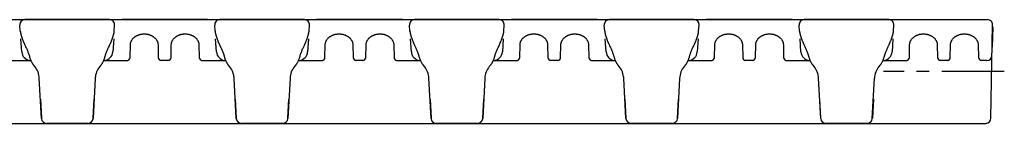
# Model space of a CAD drawing. Units: millimetres. Extents: x 0 to 297, y 0 to 210.
# Drawn here: x 146 to 242, y 123 to 133 of the extents above; entities that cross this region are included whole.
import ezdxf

# ---------------------------------------------------------------- set-up
doc = ezdxf.new("R2010")
doc.units = ezdxf.units.MM
doc.header["$LTSCALE"] = 16.335
doc.linetypes.add('CENTER', pattern=[0.6, 0.375, -0.075, 0.075, -0.075])
doc.layers.get('0').update_dxf_attribs({"linetype": 'CONTINUOUS'})
doc.layers.add('02___PRT_ALL_AXES', color=7, linetype='CONTINUOUS')
doc.layers.add('RUNDUNGEN', color=7, linetype='CONTINUOUS')

msp = doc.modelspace()

# ---------------------------------------------------------------- linework, layer by layer
at = {"color": 7, "linetype": 'CONTINUOUS'}
for p, q in [((135.89, 133.08), (146.668, 133.08)), ((154.94, 133.08), (165.718, 133.08)), ((173.99, 133.08), (184.768, 133.08)), ((193.04, 133.08), (203.818, 133.08)), ((212.09, 133.08), (222.868, 133.08)), ((231.14, 133.08), (240.783, 133.08)), ((146.211, 131.953), (146.17, 132.545)), ((165.261, 131.953), (165.22, 132.545)), ((184.311, 131.953), (184.27, 132.545)), ((203.361, 131.953), (203.32, 132.545)), ((222.411, 131.953), (222.37, 132.545)), ((241.299, 132.369), (241.264, 130.369)), ((241.279, 132.369), (241.299, 132.369)), ((146.353, 129.917), (146.264, 131.198)), ((146.493, 130.976), (146.523, 130.902)), ((155.086, 130.903), (155.116, 130.977)), ((155.116, 130.977), (155.144, 131.047)), ((155.345, 131.198), (155.255, 129.917)), ((165.403, 129.917), (165.314, 131.198)), ((165.543, 130.976), (165.573, 130.902)), ((174.136, 130.903), (174.166, 130.977)), ((174.166, 130.977), (174.194, 131.047)), ((174.395, 131.198), (174.305, 129.917)), ((184.453, 129.917), (184.364, 131.198)), ((184.593, 130.976), (184.623, 130.902)), ((193.186, 130.903), (193.216, 130.977)), ((193.216, 130.977), (193.244, 131.047)), ((193.445, 131.198), (193.355, 129.917)), ((203.503, 129.917), (203.414, 131.198)), ((203.643, 130.976), (203.673, 130.902)), ((212.236, 130.903), (212.266, 130.977)), ((212.266, 130.977), (212.294, 131.047)), ((212.495, 131.198), (212.405, 129.917)), ((222.553, 129.917), (222.464, 131.198)), ((222.693, 130.976), (222.723, 130.902)), ((231.286, 130.903), (231.316, 130.977)), ((231.316, 130.977), (231.344, 131.047)), ((231.545, 131.198), (231.455, 129.917)), ((146.523, 130.902), (146.556, 130.823)), ((156.952, 129.374), (156.978, 130.617)), ((159.681, 130.617), (159.707, 129.374)), ((160.952, 129.374), (160.978, 130.617)), ((163.681, 130.617), (163.707, 129.374)), ((165.573, 130.902), (165.606, 130.823)), ((176.002, 129.374), (176.028, 130.617)), ((178.731, 130.617), (178.757, 129.374)), ((180.002, 129.374), (180.028, 130.617)), ((182.731, 130.617), (182.757, 129.374)), ((184.623, 130.902), (184.656, 130.823)), ((195.052, 129.374), (195.078, 130.617)), ((197.781, 130.617), (197.807, 129.374)), ((199.052, 129.374), (199.078, 130.617)), ((201.781, 130.617), (201.807, 129.374)), ((203.673, 130.902), (203.706, 130.823)), ((214.102, 129.374), (214.128, 130.617)), ((216.831, 130.617), (216.857, 129.374)), ((218.102, 129.374), (218.128, 130.617)), ((220.831, 130.617), (220.857, 129.374)), ((222.723, 130.902), (222.756, 130.823)), ((233.152, 129.374), (233.178, 130.617)), ((235.881, 130.617), (235.907, 129.374)), ((237.152, 129.374), (237.178, 130.617)), ((239.881, 130.617), (239.907, 129.374)), ((241.244, 130.37), (241.264, 130.369)), ((144.885, 129.08), (147.127, 129.08)), ((147.105, 129.092), (147.124, 129.089)), ((147.199, 129.08), (147.127, 129.08)), ((154.41, 129.08), (156.724, 129.08)), ((154.485, 129.089), (154.503, 129.092)), ((160.724, 129.08), (159.935, 129.08)), ((163.935, 129.08), (166.177, 129.08)), ((166.155, 129.092), (166.174, 129.089)), ((166.249, 129.08), (166.177, 129.08)), ((173.46, 129.08), (175.774, 129.08)), ((173.535, 129.089), (173.553, 129.092)), ((179.774, 129.08), (178.985, 129.08)), ((182.985, 129.08), (185.227, 129.08)), ((185.205, 129.092), (185.224, 129.089)), ((185.299, 129.08), (185.227, 129.08)), ((192.51, 129.08), (194.824, 129.08)), ((192.585, 129.089), (192.603, 129.092)), ((198.824, 129.08), (198.035, 129.08)), ((202.035, 129.08), (204.277, 129.08)), ((204.255, 129.092), (204.274, 129.089)), ((204.349, 129.08), (204.277, 129.08)), ((211.56, 129.08), (213.874, 129.08)), ((211.635, 129.089), (211.653, 129.092)), ((217.874, 129.08), (217.085, 129.08)), ((221.085, 129.08), (223.327, 129.08)), ((223.305, 129.092), (223.324, 129.089)), ((223.399, 129.08), (223.327, 129.08)), ((230.61, 129.08), (232.924, 129.08)), ((230.685, 129.089), (230.703, 129.092)), ((236.924, 129.08), (236.135, 129.08)), ((240.731, 129.08), (240.135, 129.08)), ((148.179, 125.305), (148.277, 123.442)), ((153.332, 123.442), (153.429, 125.305)), ((167.229, 125.305), (167.327, 123.442)), ((172.382, 123.442), (172.479, 125.305)), ((186.279, 125.305), (186.377, 123.442)), ((191.432, 123.442), (191.529, 125.305)), ((205.329, 125.305), (205.427, 123.442)), ((210.482, 123.442), (210.579, 125.305)), ((224.379, 125.305), (224.477, 123.442)), ((229.629, 125.305), (229.532, 123.442))]:
    msp.add_line(p, q, dxfattribs=at)
for points in [[(146.211, 131.953), (146.213, 131.934), (146.215, 131.913), (146.217, 131.893), (146.22, 131.873), (146.223, 131.852), (146.226, 131.832), (146.229, 131.812), (146.233, 131.791), (146.237, 131.771), (146.241, 131.75), (146.245, 131.729), (146.25, 131.709), (146.255, 131.688), (146.26, 131.667), (146.265, 131.646), (146.271, 131.625), (146.276, 131.604), (146.282, 131.582), (146.288, 131.56), (146.295, 131.538), (146.301, 131.516), (146.308, 131.493), (146.315, 131.469), (146.323, 131.445), (146.33, 131.421), (146.338, 131.396), (146.347, 131.371), (146.356, 131.344), (146.365, 131.318), (146.374, 131.29), (146.384, 131.263), (146.394, 131.234), (146.405, 131.205), (146.416, 131.175), (146.427, 131.144), (146.439, 131.112), (146.452, 131.08), (146.465, 131.046), (146.493, 130.976)], [(155.144, 131.047), (155.157, 131.081), (155.169, 131.113), (155.181, 131.145), (155.193, 131.176), (155.204, 131.206), (155.215, 131.235), (155.225, 131.263), (155.235, 131.291), (155.244, 131.319), (155.253, 131.345), (155.262, 131.372), (155.27, 131.397), (155.278, 131.422), (155.286, 131.446), (155.294, 131.47), (155.301, 131.494), (155.308, 131.517), (155.314, 131.539), (155.321, 131.561), (155.327, 131.583), (155.333, 131.605), (155.338, 131.626), (155.344, 131.647), (155.349, 131.668), (155.354, 131.689), (155.359, 131.71), (155.363, 131.73), (155.368, 131.751), (155.372, 131.772), (155.376, 131.792), (155.38, 131.813), (155.383, 131.833), (155.386, 131.854), (155.389, 131.874), (155.392, 131.895), (155.394, 131.915), (155.396, 131.935), (155.398, 131.955), (155.439, 132.545)], [(165.261, 131.953), (165.263, 131.934), (165.265, 131.913), (165.267, 131.893), (165.27, 131.873), (165.273, 131.852), (165.276, 131.832), (165.279, 131.812), (165.283, 131.791), (165.287, 131.771), (165.291, 131.75), (165.295, 131.729), (165.3, 131.709), (165.305, 131.688), (165.31, 131.667), (165.315, 131.646), (165.321, 131.625), (165.326, 131.604), (165.332, 131.582), (165.338, 131.56), (165.345, 131.538), (165.351, 131.516), (165.358, 131.493), (165.365, 131.469), (165.373, 131.445), (165.38, 131.421), (165.388, 131.396), (165.397, 131.371), (165.406, 131.344), (165.415, 131.318), (165.424, 131.29), (165.434, 131.263), (165.444, 131.234), (165.455, 131.205), (165.466, 131.175), (165.477, 131.144), (165.489, 131.112), (165.502, 131.08), (165.515, 131.046), (165.543, 130.976)], [(174.194, 131.047), (174.207, 131.081), (174.219, 131.113), (174.231, 131.145), (174.243, 131.176), (174.254, 131.206), (174.265, 131.235), (174.275, 131.263), (174.285, 131.291), (174.294, 131.319), (174.303, 131.345), (174.312, 131.372), (174.32, 131.397), (174.328, 131.422), (174.336, 131.446), (174.344, 131.47), (174.351, 131.494), (174.358, 131.517), (174.364, 131.539), (174.371, 131.561), (174.377, 131.583), (174.383, 131.605), (174.388, 131.626), (174.394, 131.647), (174.399, 131.668), (174.404, 131.689), (174.409, 131.71), (174.413, 131.73), (174.418, 131.751), (174.422, 131.772), (174.426, 131.792), (174.43, 131.813), (174.433, 131.833), (174.436, 131.854), (174.439, 131.874), (174.442, 131.895), (174.444, 131.915), (174.446, 131.935), (174.448, 131.955), (174.489, 132.545)], [(184.311, 131.953), (184.313, 131.934), (184.315, 131.913), (184.317, 131.893), (184.32, 131.873), (184.323, 131.852), (184.326, 131.832), (184.329, 131.812), (184.333, 131.791), (184.337, 131.771), (184.341, 131.75), (184.345, 131.729), (184.35, 131.709), (184.355, 131.688), (184.36, 131.667), (184.365, 131.646), (184.371, 131.625), (184.376, 131.604), (184.382, 131.582), (184.388, 131.56), (184.395, 131.538), (184.401, 131.516), (184.408, 131.493), (184.415, 131.469), (184.423, 131.445), (184.43, 131.421), (184.438, 131.396), (184.447, 131.371), (184.456, 131.344), (184.465, 131.318), (184.474, 131.29), (184.484, 131.263), (184.494, 131.234), (184.505, 131.205), (184.516, 131.175), (184.527, 131.144), (184.539, 131.112), (184.552, 131.08), (184.565, 131.046), (184.593, 130.976)], [(193.244, 131.047), (193.257, 131.081), (193.269, 131.113), (193.281, 131.145), (193.293, 131.176), (193.304, 131.206), (193.315, 131.235), (193.325, 131.263), (193.335, 131.291), (193.344, 131.319), (193.353, 131.345), (193.362, 131.372), (193.37, 131.397), (193.378, 131.422), (193.386, 131.446), (193.394, 131.47), (193.401, 131.494), (193.408, 131.517), (193.414, 131.539), (193.421, 131.561), (193.427, 131.583), (193.433, 131.605), (193.438, 131.626), (193.444, 131.647), (193.449, 131.668), (193.454, 131.689), (193.459, 131.71), (193.463, 131.73), (193.468, 131.751), (193.472, 131.772), (193.476, 131.792), (193.48, 131.813), (193.483, 131.833), (193.486, 131.854), (193.489, 131.874), (193.492, 131.895), (193.494, 131.915), (193.496, 131.935), (193.498, 131.955), (193.539, 132.545)], [(203.361, 131.953), (203.363, 131.934), (203.365, 131.913), (203.367, 131.893), (203.37, 131.873), (203.373, 131.852), (203.376, 131.832), (203.379, 131.812), (203.383, 131.791), (203.387, 131.771), (203.391, 131.75), (203.395, 131.729), (203.4, 131.709), (203.405, 131.688), (203.41, 131.667), (203.415, 131.646), (203.421, 131.625), (203.426, 131.604), (203.432, 131.582), (203.438, 131.56), (203.445, 131.538), (203.451, 131.516), (203.458, 131.493), (203.465, 131.469), (203.473, 131.445), (203.48, 131.421), (203.488, 131.396), (203.497, 131.371), (203.506, 131.344), (203.515, 131.318), (203.524, 131.29), (203.534, 131.263), (203.544, 131.234), (203.555, 131.205), (203.566, 131.175), (203.577, 131.144), (203.589, 131.112), (203.602, 131.08), (203.615, 131.046), (203.643, 130.976)], [(212.294, 131.047), (212.307, 131.081), (212.319, 131.113), (212.331, 131.145), (212.343, 131.176), (212.354, 131.206), (212.365, 131.235), (212.375, 131.263), (212.385, 131.291), (212.394, 131.319), (212.403, 131.345), (212.412, 131.372), (212.42, 131.397), (212.428, 131.422), (212.436, 131.446), (212.444, 131.47), (212.451, 131.494), (212.458, 131.517), (212.464, 131.539), (212.471, 131.561), (212.477, 131.583), (212.483, 131.605), (212.488, 131.626), (212.494, 131.647), (212.499, 131.668), (212.504, 131.689), (212.509, 131.71), (212.513, 131.73), (212.518, 131.751), (212.522, 131.772), (212.526, 131.792), (212.53, 131.813), (212.533, 131.833), (212.536, 131.854), (212.539, 131.874), (212.542, 131.895), (212.544, 131.915), (212.546, 131.935), (212.548, 131.955), (212.589, 132.545)], [(222.411, 131.953), (222.413, 131.934), (222.415, 131.913), (222.417, 131.893), (222.42, 131.873), (222.423, 131.852), (222.426, 131.832), (222.429, 131.812), (222.433, 131.791), (222.437, 131.771), (222.441, 131.75), (222.445, 131.729), (222.45, 131.709), (222.455, 131.688), (222.46, 131.667), (222.465, 131.646), (222.471, 131.625), (222.476, 131.604), (222.482, 131.582), (222.488, 131.56), (222.495, 131.538), (222.501, 131.516), (222.508, 131.493), (222.515, 131.469), (222.523, 131.445), (222.53, 131.421), (222.538, 131.396), (222.547, 131.371), (222.556, 131.344), (222.565, 131.318), (222.574, 131.29), (222.584, 131.263), (222.594, 131.234), (222.605, 131.205), (222.616, 131.175), (222.627, 131.144), (222.639, 131.112), (222.652, 131.08), (222.665, 131.046), (222.693, 130.976)], [(231.344, 131.047), (231.357, 131.081), (231.369, 131.113), (231.381, 131.145), (231.393, 131.176), (231.404, 131.206), (231.415, 131.235), (231.425, 131.263), (231.435, 131.291), (231.444, 131.319), (231.453, 131.345), (231.462, 131.372), (231.47, 131.397), (231.478, 131.422), (231.486, 131.446), (231.494, 131.47), (231.501, 131.494), (231.508, 131.517), (231.514, 131.539), (231.521, 131.561), (231.527, 131.583), (231.533, 131.605), (231.538, 131.626), (231.544, 131.647), (231.549, 131.668), (231.554, 131.689), (231.559, 131.71), (231.563, 131.73), (231.568, 131.751), (231.572, 131.772), (231.576, 131.792), (231.58, 131.813), (231.583, 131.833), (231.586, 131.854), (231.589, 131.874), (231.592, 131.895), (231.594, 131.915), (231.596, 131.935), (231.598, 131.955), (231.639, 132.545)], [(156.978, 130.617), (156.979, 130.657), (156.984, 130.704), (156.991, 130.75), (157, 130.795), (157.011, 130.839), (157.025, 130.882), (157.04, 130.924), (157.057, 130.964), (157.076, 131.004), (157.097, 131.043), (157.12, 131.081), (157.143, 131.118), (157.169, 131.154), (157.196, 131.188), (157.224, 131.222), (157.253, 131.254), (157.283, 131.285), (157.315, 131.314), (157.346, 131.342), (157.379, 131.369), (157.412, 131.395), (157.446, 131.419), (157.481, 131.443), (157.516, 131.465), (157.551, 131.485), (157.587, 131.505), (157.623, 131.523), (157.659, 131.541), (157.695, 131.557), (157.732, 131.572), (157.769, 131.586), (157.806, 131.599), (157.843, 131.611), (157.88, 131.623), (157.917, 131.633), (157.955, 131.642), (157.992, 131.65), (158.03, 131.657), (158.067, 131.664), (158.104, 131.669), (158.142, 131.674), (158.179, 131.678), (158.217, 131.681), (158.254, 131.683), (158.292, 131.684), (158.329, 131.685), (158.366, 131.684), (158.404, 131.683), (158.441, 131.681), (158.479, 131.678), (158.516, 131.674), (158.554, 131.67), (158.591, 131.664), (158.629, 131.658), (158.666, 131.65), (158.703, 131.642), (158.741, 131.633), (158.778, 131.623), (158.815, 131.612), (158.852, 131.6), (158.889, 131.586), (158.926, 131.572), (158.963, 131.557), (158.999, 131.541), (159.035, 131.524), (159.071, 131.505), (159.107, 131.486), (159.142, 131.465), (159.177, 131.443), (159.212, 131.42), (159.246, 131.395), (159.279, 131.37), (159.312, 131.343), (159.344, 131.315), (159.375, 131.285), (159.405, 131.254), (159.434, 131.222), (159.462, 131.189), (159.489, 131.154), (159.515, 131.118), (159.539, 131.082), (159.561, 131.044), (159.582, 131.005), (159.601, 130.965), (159.618, 130.924), (159.634, 130.882), (159.647, 130.839), (159.658, 130.795), (159.668, 130.75), (159.675, 130.704), (159.679, 130.658), (159.681, 130.617)], [(160.978, 130.617), (160.979, 130.657), (160.984, 130.704), (160.991, 130.75), (161, 130.795), (161.011, 130.839), (161.025, 130.882), (161.04, 130.924), (161.057, 130.964), (161.076, 131.004), (161.097, 131.043), (161.12, 131.081), (161.143, 131.118), (161.169, 131.154), (161.196, 131.188), (161.224, 131.222), (161.253, 131.254), (161.283, 131.285), (161.315, 131.314), (161.346, 131.342), (161.379, 131.369), (161.412, 131.395), (161.446, 131.419), (161.481, 131.443), (161.516, 131.465), (161.551, 131.485), (161.587, 131.505), (161.623, 131.523), (161.659, 131.541), (161.695, 131.557), (161.732, 131.572), (161.769, 131.586), (161.806, 131.599), (161.843, 131.611), (161.88, 131.623), (161.917, 131.633), (161.955, 131.642), (161.992, 131.65), (162.03, 131.657), (162.067, 131.664), (162.104, 131.669), (162.142, 131.674), (162.179, 131.678), (162.217, 131.681), (162.254, 131.683), (162.292, 131.684), (162.329, 131.685), (162.366, 131.684), (162.404, 131.683), (162.441, 131.681), (162.479, 131.678), (162.516, 131.674), (162.554, 131.67), (162.591, 131.664), (162.629, 131.658), (162.666, 131.65), (162.703, 131.642), (162.741, 131.633), (162.778, 131.623), (162.815, 131.612), (162.852, 131.6), (162.889, 131.586), (162.926, 131.572), (162.963, 131.557), (162.999, 131.541), (163.035, 131.524), (163.071, 131.505), (163.107, 131.486), (163.142, 131.465), (163.177, 131.443), (163.212, 131.42), (163.246, 131.395), (163.279, 131.37), (163.312, 131.343), (163.344, 131.315), (163.375, 131.285), (163.405, 131.254), (163.434, 131.222), (163.462, 131.189), (163.489, 131.154), (163.515, 131.118), (163.539, 131.082), (163.561, 131.044), (163.582, 131.005), (163.601, 130.965), (163.618, 130.924), (163.634, 130.882), (163.647, 130.839), (163.658, 130.795), (163.668, 130.75), (163.675, 130.704), (163.679, 130.658), (163.681, 130.617)], [(176.028, 130.617), (176.029, 130.657), (176.034, 130.704), (176.041, 130.75), (176.05, 130.795), (176.061, 130.839), (176.075, 130.882), (176.09, 130.924), (176.107, 130.964), (176.126, 131.004), (176.147, 131.043), (176.17, 131.081), (176.193, 131.118), (176.219, 131.154), (176.246, 131.188), (176.274, 131.222), (176.303, 131.254), (176.333, 131.285), (176.365, 131.314), (176.396, 131.342), (176.429, 131.369), (176.462, 131.395), (176.496, 131.419), (176.531, 131.443), (176.566, 131.465), (176.601, 131.485), (176.637, 131.505), (176.673, 131.523), (176.709, 131.541), (176.745, 131.557), (176.782, 131.572), (176.819, 131.586), (176.856, 131.599), (176.893, 131.611), (176.93, 131.623), (176.967, 131.633), (177.005, 131.642), (177.042, 131.65), (177.08, 131.657), (177.117, 131.664), (177.154, 131.669), (177.192, 131.674), (177.229, 131.678), (177.267, 131.681), (177.304, 131.683), (177.342, 131.684), (177.379, 131.685), (177.416, 131.684), (177.454, 131.683), (177.491, 131.681), (177.529, 131.678), (177.566, 131.674), (177.604, 131.67), (177.641, 131.664), (177.679, 131.658), (177.716, 131.65), (177.753, 131.642), (177.791, 131.633), (177.828, 131.623), (177.865, 131.612), (177.902, 131.6), (177.939, 131.586), (177.976, 131.572), (178.013, 131.557), (178.049, 131.541), (178.085, 131.524), (178.121, 131.505), (178.157, 131.486), (178.192, 131.465), (178.227, 131.443), (178.262, 131.42), (178.296, 131.395), (178.329, 131.37), (178.362, 131.343), (178.394, 131.315), (178.425, 131.285), (178.455, 131.254), (178.484, 131.222), (178.512, 131.189), (178.539, 131.154), (178.565, 131.118), (178.589, 131.082), (178.611, 131.044), (178.632, 131.005), (178.651, 130.965), (178.668, 130.924), (178.684, 130.882), (178.697, 130.839), (178.708, 130.795), (178.718, 130.75), (178.725, 130.704), (178.729, 130.658), (178.731, 130.617)], [(180.028, 130.617), (180.029, 130.657), (180.034, 130.704), (180.041, 130.75), (180.05, 130.795), (180.061, 130.839), (180.075, 130.882), (180.09, 130.924), (180.107, 130.964), (180.126, 131.004), (180.147, 131.043), (180.17, 131.081), (180.193, 131.118), (180.219, 131.154), (180.246, 131.188), (180.274, 131.222), (180.303, 131.254), (180.333, 131.285), (180.365, 131.314), (180.396, 131.342), (180.429, 131.369), (180.462, 131.395), (180.496, 131.419), (180.531, 131.443), (180.566, 131.465), (180.601, 131.485), (180.637, 131.505), (180.673, 131.523), (180.709, 131.541), (180.745, 131.557), (180.782, 131.572), (180.819, 131.586), (180.856, 131.599), (180.893, 131.611), (180.93, 131.623), (180.967, 131.633), (181.005, 131.642), (181.042, 131.65), (181.08, 131.657), (181.117, 131.664), (181.154, 131.669), (181.192, 131.674), (181.229, 131.678), (181.267, 131.681), (181.304, 131.683), (181.342, 131.684), (181.379, 131.685), (181.416, 131.684), (181.454, 131.683), (181.491, 131.681), (181.529, 131.678), (181.566, 131.674), (181.604, 131.67), (181.641, 131.664), (181.679, 131.658), (181.716, 131.65), (181.753, 131.642), (181.791, 131.633), (181.828, 131.623), (181.865, 131.612), (181.902, 131.6), (181.939, 131.586), (181.976, 131.572), (182.013, 131.557), (182.049, 131.541), (182.085, 131.524), (182.121, 131.505), (182.157, 131.486), (182.192, 131.465), (182.227, 131.443), (182.262, 131.42), (182.296, 131.395), (182.329, 131.37), (182.362, 131.343), (182.394, 131.315), (182.425, 131.285), (182.455, 131.254), (182.484, 131.222), (182.512, 131.189), (182.539, 131.154), (182.565, 131.118), (182.589, 131.082), (182.611, 131.044), (182.632, 131.005), (182.651, 130.965), (182.668, 130.924), (182.684, 130.882), (182.697, 130.839), (182.708, 130.795), (182.718, 130.75), (182.725, 130.704), (182.729, 130.658), (182.731, 130.617)], [(195.078, 130.617), (195.079, 130.657), (195.084, 130.704), (195.091, 130.75), (195.1, 130.795), (195.111, 130.839), (195.125, 130.882), (195.14, 130.924), (195.157, 130.964), (195.176, 131.004), (195.197, 131.043), (195.22, 131.081), (195.243, 131.118), (195.269, 131.154), (195.296, 131.188), (195.324, 131.222), (195.353, 131.254), (195.383, 131.285), (195.415, 131.314), (195.446, 131.342), (195.479, 131.369), (195.512, 131.395), (195.546, 131.419), (195.581, 131.443), (195.616, 131.465), (195.651, 131.485), (195.687, 131.505), (195.723, 131.523), (195.759, 131.541), (195.795, 131.557), (195.832, 131.572), (195.869, 131.586), (195.906, 131.599), (195.943, 131.611), (195.98, 131.623), (196.017, 131.633), (196.055, 131.642), (196.092, 131.65), (196.13, 131.657), (196.167, 131.664), (196.204, 131.669), (196.242, 131.674), (196.279, 131.678), (196.317, 131.681), (196.354, 131.683), (196.392, 131.684), (196.429, 131.685), (196.466, 131.684), (196.504, 131.683), (196.541, 131.681), (196.579, 131.678), (196.616, 131.674), (196.654, 131.67), (196.691, 131.664), (196.729, 131.658), (196.766, 131.65), (196.803, 131.642), (196.841, 131.633), (196.878, 131.623), (196.915, 131.612), (196.952, 131.6), (196.989, 131.586), (197.026, 131.572), (197.063, 131.557), (197.099, 131.541), (197.135, 131.524), (197.171, 131.505), (197.207, 131.486), (197.242, 131.465), (197.277, 131.443), (197.312, 131.42), (197.346, 131.395), (197.379, 131.37), (197.412, 131.343), (197.444, 131.315), (197.475, 131.285), (197.505, 131.254), (197.534, 131.222), (197.562, 131.189), (197.589, 131.154), (197.615, 131.118), (197.639, 131.082), (197.661, 131.044), (197.682, 131.005), (197.701, 130.965), (197.718, 130.924), (197.734, 130.882), (197.747, 130.839), (197.758, 130.795), (197.768, 130.75), (197.775, 130.704), (197.779, 130.658), (197.781, 130.617)], [(199.078, 130.617), (199.079, 130.657), (199.084, 130.704), (199.091, 130.75), (199.1, 130.795), (199.111, 130.839), (199.125, 130.882), (199.14, 130.924), (199.157, 130.964), (199.176, 131.004), (199.197, 131.043), (199.22, 131.081), (199.243, 131.118), (199.269, 131.154), (199.296, 131.188), (199.324, 131.222), (199.353, 131.254), (199.383, 131.285), (199.415, 131.314), (199.446, 131.342), (199.479, 131.369), (199.512, 131.395), (199.546, 131.419), (199.581, 131.443), (199.616, 131.465), (199.651, 131.485), (199.687, 131.505), (199.723, 131.523), (199.759, 131.541), (199.795, 131.557), (199.832, 131.572), (199.869, 131.586), (199.906, 131.599), (199.943, 131.611), (199.98, 131.623), (200.017, 131.633), (200.055, 131.642), (200.092, 131.65), (200.13, 131.657), (200.167, 131.664), (200.204, 131.669), (200.242, 131.674), (200.279, 131.678), (200.317, 131.681), (200.354, 131.683), (200.392, 131.684), (200.429, 131.685), (200.466, 131.684), (200.504, 131.683), (200.541, 131.681), (200.579, 131.678), (200.616, 131.674), (200.654, 131.67), (200.691, 131.664), (200.729, 131.658), (200.766, 131.65), (200.803, 131.642), (200.841, 131.633), (200.878, 131.623), (200.915, 131.612), (200.952, 131.6), (200.989, 131.586), (201.026, 131.572), (201.063, 131.557), (201.099, 131.541), (201.135, 131.524), (201.171, 131.505), (201.207, 131.486), (201.242, 131.465), (201.277, 131.443), (201.312, 131.42), (201.346, 131.395), (201.379, 131.37), (201.412, 131.343), (201.444, 131.315), (201.475, 131.285), (201.505, 131.254), (201.534, 131.222), (201.562, 131.189), (201.589, 131.154), (201.615, 131.118), (201.639, 131.082), (201.661, 131.044), (201.682, 131.005), (201.701, 130.965), (201.718, 130.924), (201.734, 130.882), (201.747, 130.839), (201.758, 130.795), (201.768, 130.75), (201.775, 130.704), (201.779, 130.658), (201.781, 130.617)], [(214.128, 130.617), (214.129, 130.657), (214.134, 130.704), (214.141, 130.75), (214.15, 130.795), (214.161, 130.839), (214.175, 130.882), (214.19, 130.924), (214.207, 130.964), (214.226, 131.004), (214.247, 131.043), (214.27, 131.081), (214.293, 131.118), (214.319, 131.154), (214.346, 131.188), (214.374, 131.222), (214.403, 131.254), (214.433, 131.285), (214.465, 131.314), (214.496, 131.342), (214.529, 131.369), (214.562, 131.395), (214.596, 131.419), (214.631, 131.443), (214.666, 131.465), (214.701, 131.485), (214.737, 131.505), (214.773, 131.523), (214.809, 131.541), (214.845, 131.557), (214.882, 131.572), (214.919, 131.586), (214.956, 131.599), (214.993, 131.611), (215.03, 131.623), (215.067, 131.633), (215.105, 131.642), (215.142, 131.65), (215.18, 131.657), (215.217, 131.664), (215.254, 131.669), (215.292, 131.674), (215.329, 131.678), (215.367, 131.681), (215.404, 131.683), (215.442, 131.684), (215.479, 131.685), (215.516, 131.684), (215.554, 131.683), (215.591, 131.681), (215.629, 131.678), (215.666, 131.674), (215.704, 131.67), (215.741, 131.664), (215.779, 131.658), (215.816, 131.65), (215.853, 131.642), (215.891, 131.633), (215.928, 131.623), (215.965, 131.612), (216.002, 131.6), (216.039, 131.586), (216.076, 131.572), (216.113, 131.557), (216.149, 131.541), (216.185, 131.524), (216.221, 131.505), (216.257, 131.486), (216.292, 131.465), (216.327, 131.443), (216.362, 131.42), (216.396, 131.395), (216.429, 131.37), (216.462, 131.343), (216.494, 131.315), (216.525, 131.285), (216.555, 131.254), (216.584, 131.222), (216.612, 131.189), (216.639, 131.154), (216.665, 131.118), (216.689, 131.082), (216.711, 131.044), (216.732, 131.005), (216.751, 130.965), (216.768, 130.924), (216.784, 130.882), (216.797, 130.839), (216.808, 130.795), (216.818, 130.75), (216.825, 130.704), (216.829, 130.658), (216.831, 130.617)], [(218.128, 130.617), (218.129, 130.657), (218.134, 130.704), (218.141, 130.75), (218.15, 130.795), (218.161, 130.839), (218.175, 130.882), (218.19, 130.924), (218.207, 130.964), (218.226, 131.004), (218.247, 131.043), (218.27, 131.081), (218.293, 131.118), (218.319, 131.154), (218.346, 131.188), (218.374, 131.222), (218.403, 131.254), (218.433, 131.285), (218.465, 131.314), (218.496, 131.342), (218.529, 131.369), (218.562, 131.395), (218.596, 131.419), (218.631, 131.443), (218.666, 131.465), (218.701, 131.485), (218.737, 131.505), (218.773, 131.523), (218.809, 131.541), (218.845, 131.557), (218.882, 131.572), (218.919, 131.586), (218.956, 131.599), (218.993, 131.611), (219.03, 131.623), (219.067, 131.633), (219.105, 131.642), (219.142, 131.65), (219.18, 131.657), (219.217, 131.664), (219.254, 131.669), (219.292, 131.674), (219.329, 131.678), (219.367, 131.681), (219.404, 131.683), (219.442, 131.684), (219.479, 131.685), (219.516, 131.684), (219.554, 131.683), (219.591, 131.681), (219.629, 131.678), (219.666, 131.674), (219.704, 131.67), (219.741, 131.664), (219.779, 131.658), (219.816, 131.65), (219.853, 131.642), (219.891, 131.633), (219.928, 131.623), (219.965, 131.612), (220.002, 131.6), (220.039, 131.586), (220.076, 131.572), (220.113, 131.557), (220.149, 131.541), (220.185, 131.524), (220.221, 131.505), (220.257, 131.486), (220.292, 131.465), (220.327, 131.443), (220.362, 131.42), (220.396, 131.395), (220.429, 131.37), (220.462, 131.343), (220.494, 131.315), (220.525, 131.285), (220.555, 131.254), (220.584, 131.222), (220.612, 131.189), (220.639, 131.154), (220.665, 131.118), (220.689, 131.082), (220.711, 131.044), (220.732, 131.005), (220.751, 130.965), (220.768, 130.924), (220.784, 130.882), (220.797, 130.839), (220.808, 130.795), (220.818, 130.75), (220.825, 130.704), (220.829, 130.658), (220.831, 130.617)], [(233.178, 130.617), (233.179, 130.657), (233.184, 130.704), (233.191, 130.75), (233.2, 130.795), (233.211, 130.839), (233.225, 130.882), (233.24, 130.924), (233.257, 130.964), (233.276, 131.004), (233.297, 131.043), (233.32, 131.081), (233.343, 131.118), (233.369, 131.154), (233.396, 131.188), (233.424, 131.222), (233.453, 131.254), (233.483, 131.285), (233.515, 131.314), (233.546, 131.342), (233.579, 131.369), (233.612, 131.395), (233.646, 131.419), (233.681, 131.443), (233.716, 131.465), (233.751, 131.485), (233.787, 131.505), (233.823, 131.523), (233.859, 131.541), (233.895, 131.557), (233.932, 131.572), (233.969, 131.586), (234.006, 131.599), (234.043, 131.611), (234.08, 131.623), (234.117, 131.633), (234.155, 131.642), (234.192, 131.65), (234.23, 131.657), (234.267, 131.664), (234.304, 131.669), (234.342, 131.674), (234.379, 131.678), (234.417, 131.681), (234.454, 131.683), (234.492, 131.684), (234.529, 131.685), (234.566, 131.684), (234.604, 131.683), (234.641, 131.681), (234.679, 131.678), (234.716, 131.674), (234.754, 131.67), (234.791, 131.664), (234.829, 131.658), (234.866, 131.65), (234.903, 131.642), (234.941, 131.633), (234.978, 131.623), (235.015, 131.612), (235.052, 131.6), (235.089, 131.586), (235.126, 131.572), (235.163, 131.557), (235.199, 131.541), (235.235, 131.524), (235.271, 131.505), (235.307, 131.486), (235.342, 131.465), (235.377, 131.443), (235.412, 131.42), (235.446, 131.395), (235.479, 131.37), (235.512, 131.343), (235.544, 131.315), (235.575, 131.285), (235.605, 131.254), (235.634, 131.222), (235.662, 131.189), (235.689, 131.154), (235.715, 131.118), (235.739, 131.082), (235.761, 131.044), (235.782, 131.005), (235.801, 130.965), (235.818, 130.924), (235.834, 130.882), (235.847, 130.839), (235.858, 130.795), (235.868, 130.75), (235.875, 130.704), (235.879, 130.658), (235.881, 130.617)], [(237.178, 130.617), (237.179, 130.657), (237.184, 130.704), (237.191, 130.75), (237.2, 130.795), (237.211, 130.839), (237.225, 130.882), (237.24, 130.924), (237.257, 130.964), (237.276, 131.004), (237.297, 131.043), (237.32, 131.081), (237.343, 131.118), (237.369, 131.154), (237.396, 131.188), (237.424, 131.222), (237.453, 131.254), (237.483, 131.285), (237.515, 131.314), (237.546, 131.342), (237.579, 131.369), (237.612, 131.395), (237.646, 131.419), (237.681, 131.443), (237.716, 131.465), (237.751, 131.485), (237.787, 131.505), (237.823, 131.523), (237.859, 131.541), (237.895, 131.557), (237.932, 131.572), (237.969, 131.586), (238.006, 131.599), (238.043, 131.611), (238.08, 131.623), (238.117, 131.633), (238.155, 131.642), (238.192, 131.65), (238.23, 131.657), (238.267, 131.664), (238.304, 131.669), (238.342, 131.674), (238.379, 131.678), (238.417, 131.681), (238.454, 131.683), (238.492, 131.684), (238.529, 131.685), (238.566, 131.684), (238.604, 131.683), (238.641, 131.681), (238.679, 131.678), (238.716, 131.674), (238.754, 131.67), (238.791, 131.664), (238.829, 131.658), (238.866, 131.65), (238.903, 131.642), (238.941, 131.633), (238.978, 131.623), (239.015, 131.612), (239.052, 131.6), (239.089, 131.586), (239.126, 131.572), (239.163, 131.557), (239.199, 131.541), (239.235, 131.524), (239.271, 131.505), (239.307, 131.486), (239.342, 131.465), (239.377, 131.443), (239.412, 131.42), (239.446, 131.395), (239.479, 131.37), (239.512, 131.343), (239.544, 131.315), (239.575, 131.285), (239.605, 131.254), (239.634, 131.222), (239.662, 131.189), (239.689, 131.154), (239.715, 131.118), (239.739, 131.082), (239.761, 131.044), (239.782, 131.005), (239.801, 130.965), (239.818, 130.924), (239.834, 130.882), (239.847, 130.839), (239.858, 130.795), (239.868, 130.75), (239.875, 130.704), (239.879, 130.658), (239.881, 130.617)], [(146.556, 130.823), (146.573, 130.782), (146.592, 130.74), (146.61, 130.696), (146.63, 130.651), (146.651, 130.606), (146.672, 130.558), (146.694, 130.51), (146.717, 130.46)], [(146.717, 130.46), (146.767, 130.355), (146.802, 130.281), (146.836, 130.206), (146.869, 130.131), (146.901, 130.056), (146.932, 129.98), (146.962, 129.904), (146.988, 129.839)], [(154.621, 129.839), (154.646, 129.905), (154.677, 129.981), (154.708, 130.057), (154.74, 130.132), (154.773, 130.207), (154.807, 130.281), (154.841, 130.355)], [(154.841, 130.355), (154.892, 130.461), (154.915, 130.511), (154.937, 130.559), (154.958, 130.606), (154.979, 130.652), (154.998, 130.697), (155.017, 130.74), (155.035, 130.783), (155.053, 130.824), (155.086, 130.903)], [(165.606, 130.823), (165.623, 130.782), (165.642, 130.74), (165.66, 130.696), (165.68, 130.651), (165.701, 130.606), (165.722, 130.558), (165.744, 130.51), (165.767, 130.46)], [(165.767, 130.46), (165.817, 130.355), (165.852, 130.281), (165.886, 130.206), (165.919, 130.131), (165.951, 130.056), (165.982, 129.98), (166.012, 129.904), (166.038, 129.839)], [(173.671, 129.839), (173.696, 129.905), (173.727, 129.981), (173.758, 130.057), (173.79, 130.132), (173.823, 130.207), (173.857, 130.281), (173.891, 130.355)], [(173.891, 130.355), (173.942, 130.461), (173.965, 130.511), (173.987, 130.559), (174.008, 130.606), (174.029, 130.652), (174.048, 130.697), (174.067, 130.74), (174.085, 130.783), (174.103, 130.824), (174.136, 130.903)], [(184.656, 130.823), (184.673, 130.782), (184.692, 130.74), (184.71, 130.696), (184.73, 130.651), (184.751, 130.606), (184.772, 130.558), (184.794, 130.51), (184.817, 130.46)], [(184.817, 130.46), (184.867, 130.355), (184.902, 130.281), (184.936, 130.206), (184.969, 130.131), (185.001, 130.056), (185.032, 129.98), (185.062, 129.904), (185.088, 129.839)], [(192.721, 129.839), (192.746, 129.905), (192.777, 129.981), (192.808, 130.057), (192.84, 130.132), (192.873, 130.207), (192.907, 130.281), (192.941, 130.355)], [(192.941, 130.355), (192.992, 130.461), (193.015, 130.511), (193.037, 130.559), (193.058, 130.606), (193.079, 130.652), (193.098, 130.697), (193.117, 130.74), (193.135, 130.783), (193.153, 130.824), (193.186, 130.903)], [(203.706, 130.823), (203.723, 130.782), (203.742, 130.74), (203.76, 130.696), (203.78, 130.651), (203.801, 130.606), (203.822, 130.558), (203.844, 130.51), (203.867, 130.46)], [(203.867, 130.46), (203.917, 130.355), (203.952, 130.281), (203.986, 130.206), (204.019, 130.131), (204.051, 130.056), (204.082, 129.98), (204.112, 129.904), (204.138, 129.839)], [(211.771, 129.839), (211.796, 129.905), (211.827, 129.981), (211.858, 130.057), (211.89, 130.132), (211.923, 130.207), (211.957, 130.281), (211.991, 130.355)], [(211.991, 130.355), (212.042, 130.461), (212.065, 130.511), (212.087, 130.559), (212.108, 130.606), (212.129, 130.652), (212.148, 130.697), (212.167, 130.74), (212.185, 130.783), (212.203, 130.824), (212.236, 130.903)], [(222.756, 130.823), (222.773, 130.782), (222.792, 130.74), (222.81, 130.696), (222.83, 130.651), (222.851, 130.606), (222.872, 130.558), (222.894, 130.51), (222.917, 130.46)], [(222.917, 130.46), (222.967, 130.355), (223.002, 130.281), (223.036, 130.206), (223.069, 130.131), (223.101, 130.056), (223.132, 129.98), (223.162, 129.904), (223.188, 129.839)], [(230.821, 129.839), (230.846, 129.905), (230.877, 129.981), (230.908, 130.057), (230.94, 130.132), (230.973, 130.207), (231.007, 130.281), (231.041, 130.355)], [(231.041, 130.355), (231.092, 130.461), (231.115, 130.511), (231.137, 130.559), (231.158, 130.606), (231.179, 130.652), (231.198, 130.697), (231.217, 130.74), (231.235, 130.783), (231.253, 130.824), (231.286, 130.903)], [(146.988, 129.839), (147.001, 129.804), (147.018, 129.757), (147.034, 129.71), (147.05, 129.661), (147.066, 129.612), (147.081, 129.562), (147.096, 129.511)], [(147.096, 129.511), (147.122, 129.415), (147.14, 129.351), (147.159, 129.291), (147.178, 129.234), (147.198, 129.18), (147.213, 129.141)], [(147.135, 129.087), (147.148, 129.086), (147.172, 129.084), (147.196, 129.084), (147.22, 129.085), (147.236, 129.086)], [(147.213, 129.141), (147.232, 129.096), (147.255, 129.045), (147.277, 128.996), (147.3, 128.951), (147.323, 128.908), (147.345, 128.868), (147.368, 128.83), (147.391, 128.793), (147.414, 128.758), (147.438, 128.725), (147.462, 128.693), (147.487, 128.662), (147.513, 128.632), (147.53, 128.614)], [(154.078, 128.614), (154.096, 128.633), (154.122, 128.663), (154.147, 128.694), (154.171, 128.726), (154.195, 128.759), (154.218, 128.794), (154.241, 128.83), (154.264, 128.869), (154.286, 128.909), (154.309, 128.952), (154.331, 128.997), (154.354, 129.045), (154.377, 129.097), (154.396, 129.141)], [(154.372, 129.086), (154.387, 129.085), (154.412, 129.084), (154.436, 129.084), (154.46, 129.086), (154.473, 129.088)], [(154.396, 129.141), (154.411, 129.181), (154.431, 129.235), (154.45, 129.292), (154.469, 129.352), (154.487, 129.416)], [(154.487, 129.416), (154.513, 129.512), (154.528, 129.563), (154.543, 129.613), (154.559, 129.662), (154.575, 129.711), (154.591, 129.758), (154.608, 129.805), (154.621, 129.839)], [(166.038, 129.839), (166.051, 129.804), (166.068, 129.757), (166.084, 129.71), (166.1, 129.661), (166.116, 129.612), (166.131, 129.562), (166.146, 129.511)], [(166.146, 129.511), (166.172, 129.415), (166.19, 129.351), (166.209, 129.291), (166.228, 129.234), (166.248, 129.18), (166.263, 129.141)], [(166.185, 129.087), (166.198, 129.086), (166.222, 129.084), (166.246, 129.084), (166.27, 129.085), (166.286, 129.086)], [(166.263, 129.141), (166.282, 129.096), (166.305, 129.045), (166.327, 128.996), (166.35, 128.951), (166.373, 128.908), (166.395, 128.868), (166.418, 128.83), (166.441, 128.793), (166.464, 128.758), (166.488, 128.725), (166.512, 128.693), (166.537, 128.662), (166.563, 128.632), (166.58, 128.614)], [(173.128, 128.614), (173.146, 128.633), (173.172, 128.663), (173.197, 128.694), (173.221, 128.726), (173.245, 128.759), (173.268, 128.794), (173.291, 128.83), (173.314, 128.869), (173.336, 128.909), (173.359, 128.952), (173.381, 128.997), (173.404, 129.045), (173.427, 129.097), (173.446, 129.141)], [(173.422, 129.086), (173.437, 129.085), (173.462, 129.084), (173.486, 129.084), (173.51, 129.086), (173.523, 129.088)], [(173.446, 129.141), (173.461, 129.181), (173.481, 129.235), (173.5, 129.292), (173.519, 129.352), (173.537, 129.416)], [(173.537, 129.416), (173.563, 129.512), (173.578, 129.563), (173.593, 129.613), (173.609, 129.662), (173.625, 129.711), (173.641, 129.758), (173.658, 129.805), (173.671, 129.839)], [(185.088, 129.839), (185.101, 129.804), (185.118, 129.757), (185.134, 129.71), (185.15, 129.661), (185.166, 129.612), (185.181, 129.562), (185.196, 129.511)], [(185.196, 129.511), (185.222, 129.415), (185.24, 129.351), (185.259, 129.291), (185.278, 129.234), (185.298, 129.18), (185.313, 129.141)], [(185.235, 129.087), (185.248, 129.086), (185.272, 129.084), (185.296, 129.084), (185.32, 129.085), (185.336, 129.086)], [(185.313, 129.141), (185.332, 129.096), (185.355, 129.045), (185.377, 128.996), (185.4, 128.951), (185.423, 128.908), (185.445, 128.868), (185.468, 128.83), (185.491, 128.793), (185.514, 128.758), (185.538, 128.725), (185.562, 128.693), (185.587, 128.662), (185.613, 128.632), (185.63, 128.614)], [(192.178, 128.614), (192.196, 128.633), (192.222, 128.663), (192.247, 128.694), (192.271, 128.726), (192.295, 128.759), (192.318, 128.794), (192.341, 128.83), (192.364, 128.869), (192.386, 128.909), (192.409, 128.952), (192.431, 128.997), (192.454, 129.045), (192.477, 129.097), (192.496, 129.141)], [(192.472, 129.086), (192.487, 129.085), (192.512, 129.084), (192.536, 129.084), (192.56, 129.086), (192.573, 129.088)], [(192.496, 129.141), (192.511, 129.181), (192.531, 129.235), (192.55, 129.292), (192.569, 129.352), (192.587, 129.416)], [(192.587, 129.416), (192.613, 129.512), (192.628, 129.563), (192.643, 129.613), (192.659, 129.662), (192.675, 129.711), (192.691, 129.758), (192.708, 129.805), (192.721, 129.839)], [(204.138, 129.839), (204.151, 129.804), (204.168, 129.757), (204.184, 129.71), (204.2, 129.661), (204.216, 129.612), (204.231, 129.562), (204.246, 129.511)], [(204.246, 129.511), (204.272, 129.415), (204.29, 129.351), (204.309, 129.291), (204.328, 129.234), (204.348, 129.18), (204.363, 129.141)], [(204.285, 129.087), (204.298, 129.086), (204.322, 129.084), (204.346, 129.084), (204.37, 129.085), (204.386, 129.086)], [(204.363, 129.141), (204.382, 129.096), (204.405, 129.045), (204.427, 128.996), (204.45, 128.951), (204.473, 128.908), (204.495, 128.868), (204.518, 128.83), (204.541, 128.793), (204.564, 128.758), (204.588, 128.725), (204.612, 128.693), (204.637, 128.662), (204.663, 128.632), (204.68, 128.614)], [(211.228, 128.614), (211.246, 128.633), (211.272, 128.663), (211.297, 128.694), (211.321, 128.726), (211.345, 128.759), (211.368, 128.794), (211.391, 128.83), (211.414, 128.869), (211.436, 128.909), (211.459, 128.952), (211.481, 128.997), (211.504, 129.045), (211.527, 129.097), (211.546, 129.141)], [(211.522, 129.086), (211.537, 129.085), (211.562, 129.084), (211.586, 129.084), (211.61, 129.086), (211.623, 129.088)], [(211.546, 129.141), (211.561, 129.181), (211.581, 129.235), (211.6, 129.292), (211.619, 129.352), (211.637, 129.416)], [(211.637, 129.416), (211.663, 129.512), (211.678, 129.563), (211.693, 129.613), (211.709, 129.662), (211.725, 129.711), (211.741, 129.758), (211.758, 129.805), (211.771, 129.839)], [(223.188, 129.839), (223.201, 129.804), (223.218, 129.757), (223.234, 129.71), (223.25, 129.661), (223.266, 129.612), (223.281, 129.562), (223.296, 129.511)], [(223.296, 129.511), (223.322, 129.415), (223.34, 129.351), (223.359, 129.291), (223.378, 129.234), (223.398, 129.18), (223.413, 129.141)], [(223.335, 129.087), (223.348, 129.086), (223.372, 129.084), (223.396, 129.084), (223.42, 129.085), (223.436, 129.086)], [(223.413, 129.141), (223.432, 129.096), (223.455, 129.045), (223.477, 128.996), (223.5, 128.951), (223.523, 128.908), (223.545, 128.868), (223.568, 128.83), (223.591, 128.793), (223.614, 128.758), (223.638, 128.725), (223.662, 128.693), (223.687, 128.662), (223.713, 128.632), (223.73, 128.614)], [(230.278, 128.614), (230.296, 128.633), (230.322, 128.663), (230.347, 128.694), (230.371, 128.726), (230.395, 128.759), (230.418, 128.794), (230.441, 128.83), (230.464, 128.869), (230.486, 128.909), (230.509, 128.952), (230.531, 128.997), (230.554, 129.045), (230.577, 129.097), (230.596, 129.141)], [(230.572, 129.086), (230.587, 129.085), (230.612, 129.084), (230.636, 129.084), (230.66, 129.086), (230.673, 129.088)], [(230.596, 129.141), (230.611, 129.181), (230.631, 129.235), (230.65, 129.292), (230.669, 129.352), (230.687, 129.416)], [(230.687, 129.416), (230.713, 129.512), (230.728, 129.563), (230.743, 129.613), (230.759, 129.662), (230.775, 129.711), (230.791, 129.758), (230.808, 129.805), (230.821, 129.839)]]:
    msp.add_lwpolyline(points, dxfattribs=at)
for centre, radius, start, end in [((146.668, 132.58), 0.5, 90, 184), ((154.94, 132.58), 0.5, 356, 90), ((165.718, 132.58), 0.5, 90, 184), ((173.99, 132.58), 0.5, 356, 90), ((184.768, 132.58), 0.5, 90, 184), ((193.04, 132.58), 0.5, 356, 90), ((203.818, 132.58), 0.5, 90, 184), ((212.09, 132.58), 0.5, 356, 90), ((222.868, 132.58), 0.5, 90, 184), ((231.14, 132.58), 0.5, 356, 90), ((147.251, 129.98), 0.9, 184, 262.60392), ((147.127, 129.38), 0.3, 270, 279.55921), ((154.482, 129.38), 0.3, 260.44798, 270), ((154.357, 129.98), 0.9, 277.40184, 356), ((156.652, 129.38), 0.3, 270, 358.79999), ((160.007, 129.38), 0.3, 181.2, 270), ((160.652, 129.38), 0.3, 270, 358.79999), ((164.007, 129.38), 0.3, 181.2, 270), ((166.301, 129.98), 0.9, 184, 262.60392), ((166.177, 129.38), 0.3, 270, 279.55921), ((173.532, 129.38), 0.3, 260.44798, 270), ((173.407, 129.98), 0.9, 277.40184, 356), ((175.702, 129.38), 0.3, 270, 358.79999), ((179.057, 129.38), 0.3, 181.2, 270), ((179.702, 129.38), 0.3, 270, 358.79999), ((183.057, 129.38), 0.3, 181.2, 270), ((185.351, 129.98), 0.9, 184, 262.60392), ((185.227, 129.38), 0.3, 270, 279.55921), ((192.582, 129.38), 0.3, 260.44798, 270), ((192.457, 129.98), 0.9, 277.40184, 356), ((194.752, 129.38), 0.3, 270, 358.79999), ((198.107, 129.38), 0.3, 181.2, 270), ((198.752, 129.38), 0.3, 270, 358.79999), ((202.107, 129.38), 0.3, 181.2, 270), ((204.401, 129.98), 0.9, 184, 262.60392), ((204.277, 129.38), 0.3, 270, 279.55921), ((211.632, 129.38), 0.3, 260.44798, 270), ((211.507, 129.98), 0.9, 277.40184, 356), ((213.802, 129.38), 0.3, 270, 358.79999), ((217.157, 129.38), 0.3, 181.2, 270), ((217.802, 129.38), 0.3, 270, 358.79999), ((221.157, 129.38), 0.3, 181.2, 270), ((223.451, 129.98), 0.9, 184, 262.60392), ((223.327, 129.38), 0.3, 270, 279.55921), ((230.682, 129.38), 0.3, 260.44798, 270), ((230.557, 129.98), 0.9, 277.40184, 356), ((232.852, 129.38), 0.3, 270, 358.79999), ((236.207, 129.38), 0.3, 181.2, 270), ((236.852, 129.38), 0.3, 270, 358.79999), ((240.207, 129.38), 0.3, 181.2, 270), ((146.075, 127.241), 2, 7.49676, 43.32064), ((155.533, 127.241), 2, 136.67937, 172.50324), ((165.125, 127.241), 2, 7.49676, 43.32064), ((174.583, 127.241), 2, 136.67937, 172.50324), ((184.175, 127.241), 2, 7.49676, 43.32064), ((193.633, 127.241), 2, 136.67937, 172.50324), ((203.225, 127.241), 2, 7.49676, 43.32064), ((212.683, 127.241), 2, 136.67937, 172.50324), ((222.275, 127.241), 2, 7.49676, 43.32064), ((231.733, 127.241), 2, 136.67937, 172.50324)]:
    msp.add_arc(centre, radius, start, end, dxfattribs=at)
for points in [[(154.485, 129.089), (154.491, 129.09), (154.502, 129.092), (154.516, 129.094), (154.527, 129.095), (154.531, 129.096), (154.536, 129.095), (154.534, 129.094), (154.533, 129.094)], [(173.535, 129.089), (173.541, 129.09), (173.552, 129.092), (173.566, 129.094), (173.577, 129.095), (173.581, 129.096), (173.586, 129.095), (173.584, 129.094), (173.583, 129.094)], [(192.585, 129.089), (192.591, 129.09), (192.602, 129.092), (192.616, 129.094), (192.627, 129.095), (192.631, 129.096), (192.636, 129.095), (192.634, 129.094), (192.633, 129.094)], [(211.635, 129.089), (211.641, 129.09), (211.652, 129.092), (211.666, 129.094), (211.677, 129.095), (211.681, 129.096), (211.686, 129.095), (211.684, 129.094), (211.683, 129.094)], [(230.685, 129.089), (230.691, 129.09), (230.702, 129.092), (230.716, 129.094), (230.727, 129.095), (230.731, 129.096), (230.736, 129.095), (230.734, 129.094), (230.733, 129.094)]]:
    msp.add_open_spline(points, degree=3, knots=[0, 0, 0, 0, 0.362174, 0.633822, 0.818352, 0.924087, 0.960646, 1, 1, 1, 1], dxfattribs=at)
at = {"layer": '02___PRT_ALL_AXES', "color": 7, "linetype": 'CONTINUOUS'}
for p, q in [((154.94, 133.08), (146.668, 133.08)), ((173.99, 133.08), (165.718, 133.08)), ((193.04, 133.08), (184.768, 133.08)), ((212.09, 133.08), (203.818, 133.08)), ((231.14, 133.08), (222.868, 133.08)), ((152.83, 122.92), (148.779, 122.92)), ((171.88, 122.92), (167.829, 122.92)), ((190.93, 122.92), (186.879, 122.92)), ((209.98, 122.92), (205.929, 122.92)), ((229.03, 122.92), (224.979, 122.92))]:
    msp.add_line(p, q, dxfattribs=at)
at = {"layer": '02___PRT_ALL_AXES', "color": 7, "linetype": 'CENTER'}
msp.add_line((242.437, 128), (230.622, 128), dxfattribs=at)
at = {"layer": 'RUNDUNGEN', "color": 7, "linetype": 'CONTINUOUS'}
for p, q in [((146.668, 133.08), (154.94, 133.08)), ((164.527, 133.08), (156.131, 133.08)), ((165.718, 133.08), (173.99, 133.08)), ((183.577, 133.08), (175.181, 133.08)), ((184.768, 133.08), (193.04, 133.08)), ((202.627, 133.08), (194.231, 133.08)), ((203.818, 133.08), (212.09, 133.08)), ((221.677, 133.08), (213.281, 133.08)), ((222.868, 133.08), (231.14, 133.08)), ((241.123, 123.411), (241.283, 132.571)), ((148.279, 123.394), (148.072, 127.346)), ((153.536, 127.346), (153.329, 123.394)), ((167.329, 123.394), (167.122, 127.346)), ((172.586, 127.346), (172.379, 123.394)), ((186.379, 123.394), (186.172, 127.346)), ((191.636, 127.346), (191.429, 123.394)), ((205.429, 123.394), (205.222, 127.346)), ((210.686, 127.346), (210.479, 123.394)), ((224.479, 123.394), (224.272, 127.346)), ((229.529, 123.394), (229.736, 127.346)), ((13.36, 122.92), (240.623, 122.92))]:
    msp.add_line(p, q, dxfattribs=at)
for centre, radius, start, end in [((146.668, 132.58), 0.5, 90, 184), ((154.94, 132.58), 0.5, 356, 90), ((165.718, 132.58), 0.5, 90, 184), ((173.99, 132.58), 0.5, 356, 90), ((184.768, 132.58), 0.5, 90, 184), ((193.04, 132.58), 0.5, 356, 90), ((203.818, 132.58), 0.5, 90, 184), ((212.09, 132.58), 0.5, 356, 90), ((222.868, 132.58), 0.5, 90, 184), ((231.14, 132.58), 0.5, 356, 90), ((240.783, 132.58), 0.5, 359, 90), ((240.731, 129.58), 0.5, 270, 359), ((146.075, 127.241), 2, 2.99999, 7.49676), ((155.533, 127.241), 2, 172.50324, 177.00001), ((165.125, 127.241), 2, 2.99999, 7.49676), ((174.583, 127.241), 2, 172.50324, 177.00001), ((184.175, 127.241), 2, 2.99999, 7.49676), ((193.633, 127.241), 2, 172.50324, 177.00001), ((203.225, 127.241), 2, 2.99999, 7.49676), ((212.683, 127.241), 2, 172.50324, 177.00001), ((222.275, 127.241), 2, 2.99999, 7.49676), ((231.733, 127.241), 2, 172.50324, 177.00001), ((148.779, 123.42), 0.5, 183, 270), ((152.83, 123.42), 0.5, 270, 357), ((167.829, 123.42), 0.5, 183, 270), ((171.88, 123.42), 0.5, 270, 357), ((186.879, 123.42), 0.5, 183, 270), ((190.93, 123.42), 0.5, 270, 357), ((205.929, 123.42), 0.5, 183, 270), ((209.98, 123.42), 0.5, 270, 357), ((224.979, 123.42), 0.5, 183, 270), ((229.03, 123.42), 0.5, 270, 357), ((240.623, 123.42), 0.5, 270, 359)]:
    msp.add_arc(centre, radius, start, end, dxfattribs=at)

doc.saveas('drawing.dxf')
